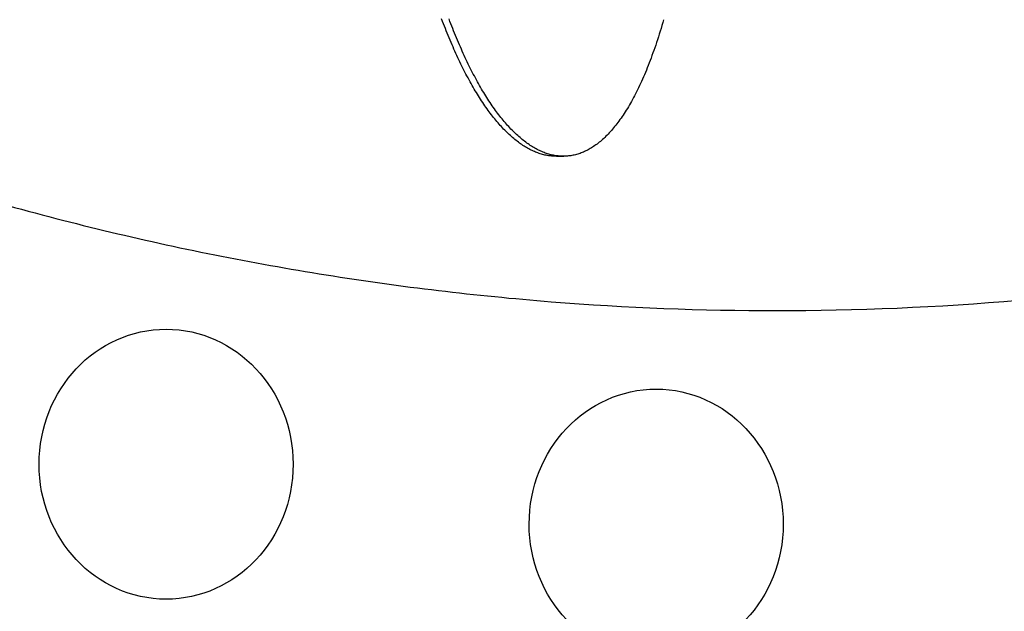
# Model space of a CAD drawing. Units: millimetres. Extents: x 6234 to 7949, y 1019 to 2235.
# Drawn here: x 6479 to 6570, y 1544 to 1599 of the extents above; entities that cross this region are included whole.
import ezdxf

# ---------------------------------------------------------------- set-up
doc = ezdxf.new("R2010")
doc.units = ezdxf.units.MM
doc.layers.add('PV-18540', color=7, linetype='Continuous')

# ---------------------------------------------------------------- blocks, each defined once
blk = doc.blocks.new('*U3')
at = {"layer": 'PV-18540'}
for p, q in [((24812.425, 1169.458), (24812.341, 1169.684)), ((24812.51, 1169.233), (24812.425, 1169.458)), ((24812.596, 1169.011), (24812.51, 1169.233)), ((24813.105, 1169.457), (24813.021, 1169.684)), ((24813.191, 1169.233), (24813.105, 1169.457)), ((24813.277, 1169.011), (24813.191, 1169.233)), ((24832.804, 1169.337), (24832.724, 1169.066)), ((24832.884, 1169.612), (24832.804, 1169.337)), ((24812.683, 1168.79), (24812.596, 1169.011)), ((24812.77, 1168.571), (24812.683, 1168.79)), ((24812.858, 1168.354), (24812.77, 1168.571)), ((24812.945, 1168.139), (24812.858, 1168.354)), ((24813.363, 1168.79), (24813.277, 1169.011)), ((24813.45, 1168.571), (24813.363, 1168.79)), ((24813.538, 1168.354), (24813.45, 1168.571)), ((24813.626, 1168.139), (24813.538, 1168.354)), ((24832.481, 1168.272), (24832.398, 1168.013)), ((24832.562, 1168.533), (24832.481, 1168.272)), ((24832.643, 1168.798), (24832.562, 1168.533)), ((24832.724, 1169.066), (24832.643, 1168.798)), ((24813.034, 1167.926), (24812.945, 1168.139)), ((24813.123, 1167.714), (24813.034, 1167.926)), ((24813.212, 1167.504), (24813.123, 1167.714)), ((24813.302, 1167.296), (24813.212, 1167.504)), ((24813.714, 1167.925), (24813.626, 1168.139)), ((24813.803, 1167.714), (24813.714, 1167.925)), ((24813.893, 1167.504), (24813.803, 1167.714)), ((24813.982, 1167.296), (24813.893, 1167.504)), ((24832.232, 1167.506), (24832.149, 1167.257)), ((24832.316, 1167.758), (24832.232, 1167.506)), ((24832.398, 1168.013), (24832.316, 1167.758)), ((24813.392, 1167.09), (24813.302, 1167.296)), ((24813.482, 1166.886), (24813.392, 1167.09)), ((24813.573, 1166.684), (24813.482, 1166.886)), ((24813.665, 1166.483), (24813.573, 1166.684)), ((24813.757, 1166.285), (24813.665, 1166.483)), ((24814.072, 1167.09), (24813.982, 1167.296)), ((24814.163, 1166.886), (24814.072, 1167.09)), ((24814.254, 1166.683), (24814.163, 1166.886)), ((24814.345, 1166.483), (24814.254, 1166.683)), ((24814.437, 1166.284), (24814.345, 1166.483)), ((24831.895, 1166.53), (24831.809, 1166.294)), ((24831.98, 1166.769), (24831.895, 1166.53)), ((24832.064, 1167.012), (24831.98, 1166.769)), ((24832.149, 1167.257), (24832.064, 1167.012)), ((24813.849, 1166.088), (24813.757, 1166.285)), ((24813.941, 1165.893), (24813.849, 1166.088)), ((24814.033, 1165.7), (24813.941, 1165.893)), ((24814.125, 1165.508), (24814.033, 1165.7)), ((24814.529, 1166.088), (24814.437, 1166.284)), ((24814.622, 1165.893), (24814.529, 1166.088)), ((24814.714, 1165.699), (24814.622, 1165.893)), ((24814.806, 1165.508), (24814.714, 1165.699)), ((24831.549, 1165.604), (24831.462, 1165.381)), ((24831.636, 1165.831), (24831.549, 1165.604)), ((24831.723, 1166.061), (24831.636, 1165.831)), ((24831.809, 1166.294), (24831.723, 1166.061)), ((24814.218, 1165.318), (24814.125, 1165.508)), ((24814.311, 1165.13), (24814.218, 1165.318)), ((24814.404, 1164.944), (24814.311, 1165.13)), ((24814.497, 1164.76), (24814.404, 1164.944)), ((24814.591, 1164.578), (24814.497, 1164.76)), ((24814.898, 1165.318), (24814.806, 1165.508)), ((24814.991, 1165.13), (24814.898, 1165.318)), ((24815.084, 1164.944), (24814.991, 1165.13)), ((24815.178, 1164.76), (24815.084, 1164.944)), ((24815.272, 1164.578), (24815.178, 1164.76)), ((24831.197, 1164.729), (24831.107, 1164.517)), ((24831.285, 1164.943), (24831.197, 1164.729)), ((24831.374, 1165.16), (24831.285, 1164.943)), ((24831.462, 1165.381), (24831.374, 1165.16)), ((24814.686, 1164.398), (24814.591, 1164.578)), ((24814.781, 1164.22), (24814.686, 1164.398)), ((24814.876, 1164.044), (24814.781, 1164.22)), ((24814.971, 1163.87), (24814.876, 1164.044)), ((24815.067, 1163.698), (24814.971, 1163.87)), ((24815.366, 1164.398), (24815.272, 1164.578)), ((24815.461, 1164.22), (24815.366, 1164.398)), ((24815.556, 1164.044), (24815.461, 1164.22)), ((24815.652, 1163.87), (24815.556, 1164.044)), ((24815.747, 1163.697), (24815.652, 1163.87)), ((24830.837, 1163.902), (24830.746, 1163.704)), ((24830.928, 1164.104), (24830.837, 1163.902)), ((24831.018, 1164.309), (24830.928, 1164.104)), ((24831.107, 1164.517), (24831.018, 1164.309)), ((24815.163, 1163.527), (24815.067, 1163.698)), ((24815.259, 1163.359), (24815.163, 1163.527)), ((24815.356, 1163.193), (24815.259, 1163.359)), ((24815.453, 1163.029), (24815.356, 1163.193)), ((24815.551, 1162.867), (24815.453, 1163.029)), ((24815.649, 1162.706), (24815.551, 1162.867)), ((24815.843, 1163.527), (24815.747, 1163.697)), ((24815.94, 1163.359), (24815.843, 1163.527)), ((24816.037, 1163.193), (24815.94, 1163.359)), ((24816.134, 1163.029), (24816.037, 1163.193)), ((24816.231, 1162.866), (24816.134, 1163.029)), ((24816.329, 1162.706), (24816.231, 1162.866)), ((24830.378, 1162.939), (24830.285, 1162.755)), ((24830.471, 1163.125), (24830.378, 1162.939)), ((24830.563, 1163.315), (24830.471, 1163.125)), ((24830.655, 1163.508), (24830.563, 1163.315)), ((24830.746, 1163.704), (24830.655, 1163.508)), ((24815.747, 1162.548), (24815.649, 1162.706)), ((24815.845, 1162.392), (24815.747, 1162.548)), ((24815.944, 1162.238), (24815.845, 1162.392)), ((24816.043, 1162.086), (24815.944, 1162.238)), ((24816.142, 1161.936), (24816.043, 1162.086)), ((24816.241, 1161.788), (24816.142, 1161.936)), ((24816.427, 1162.548), (24816.329, 1162.706)), ((24816.526, 1162.392), (24816.427, 1162.548)), ((24816.624, 1162.238), (24816.526, 1162.392)), ((24816.723, 1162.086), (24816.624, 1162.238)), ((24816.822, 1161.936), (24816.723, 1162.086)), ((24816.922, 1161.788), (24816.822, 1161.936)), ((24829.91, 1162.05), (24829.815, 1161.882)), ((24830.004, 1162.222), (24829.91, 1162.05)), ((24830.098, 1162.397), (24830.004, 1162.222)), ((24830.192, 1162.574), (24830.098, 1162.397)), ((24830.285, 1162.755), (24830.192, 1162.574)), ((24816.341, 1161.643), (24816.241, 1161.788)), ((24816.441, 1161.499), (24816.341, 1161.643)), ((24816.542, 1161.357), (24816.441, 1161.499)), ((24816.642, 1161.218), (24816.542, 1161.357)), ((24816.743, 1161.08), (24816.642, 1161.218)), ((24816.844, 1160.945), (24816.743, 1161.08)), ((24817.022, 1161.642), (24816.922, 1161.788)), ((24817.122, 1161.499), (24817.022, 1161.642)), ((24817.222, 1161.357), (24817.122, 1161.499)), ((24817.323, 1161.218), (24817.222, 1161.357)), ((24817.424, 1161.08), (24817.323, 1161.218)), ((24817.525, 1160.945), (24817.424, 1161.08)), ((24829.335, 1161.084), (24829.238, 1160.933)), ((24829.431, 1161.237), (24829.335, 1161.084)), ((24829.528, 1161.394), (24829.431, 1161.237)), ((24829.624, 1161.554), (24829.528, 1161.394)), ((24829.719, 1161.716), (24829.624, 1161.554)), ((24829.815, 1161.882), (24829.719, 1161.716)), ((24816.946, 1160.812), (24816.844, 1160.945)), ((24817.048, 1160.681), (24816.946, 1160.812)), ((24817.149, 1160.552), (24817.048, 1160.681)), ((24817.252, 1160.425), (24817.149, 1160.552)), ((24817.354, 1160.301), (24817.252, 1160.425)), ((24817.456, 1160.178), (24817.354, 1160.301)), ((24817.559, 1160.058), (24817.456, 1160.178)), ((24817.626, 1160.812), (24817.525, 1160.945)), ((24817.728, 1160.681), (24817.626, 1160.812)), ((24817.83, 1160.552), (24817.728, 1160.681)), ((24817.932, 1160.425), (24817.83, 1160.552)), ((24818.034, 1160.301), (24817.932, 1160.425)), ((24818.137, 1160.178), (24818.034, 1160.301)), ((24818.24, 1160.058), (24818.137, 1160.178)), ((24828.649, 1160.09), (24828.55, 1159.96)), ((24828.748, 1160.223), (24828.649, 1160.09)), ((24828.847, 1160.359), (24828.748, 1160.223)), ((24828.945, 1160.498), (24828.847, 1160.359)), ((24829.043, 1160.64), (24828.945, 1160.498)), ((24829.141, 1160.785), (24829.043, 1160.64)), ((24829.238, 1160.933), (24829.141, 1160.785)), ((24817.662, 1159.94), (24817.559, 1160.058)), ((24817.765, 1159.824), (24817.662, 1159.94)), ((24817.869, 1159.71), (24817.765, 1159.824)), ((24817.973, 1159.599), (24817.869, 1159.71)), ((24818.076, 1159.489), (24817.973, 1159.599)), ((24818.18, 1159.382), (24818.076, 1159.489)), ((24818.285, 1159.277), (24818.18, 1159.382)), ((24818.343, 1159.94), (24818.24, 1160.058)), ((24818.389, 1159.174), (24818.285, 1159.277)), ((24818.446, 1159.824), (24818.343, 1159.94)), ((24818.493, 1159.074), (24818.389, 1159.174)), ((24818.549, 1159.71), (24818.446, 1159.824)), ((24818.653, 1159.598), (24818.549, 1159.71)), ((24818.757, 1159.489), (24818.653, 1159.598)), ((24818.861, 1159.382), (24818.757, 1159.489)), ((24818.965, 1159.277), (24818.861, 1159.382)), ((24819.069, 1159.174), (24818.965, 1159.277)), ((24819.174, 1159.074), (24819.069, 1159.174)), ((24827.949, 1159.238), (24827.848, 1159.128)), ((24828.05, 1159.351), (24827.949, 1159.238)), ((24828.151, 1159.467), (24828.05, 1159.351)), ((24828.251, 1159.586), (24828.151, 1159.467)), ((24828.351, 1159.708), (24828.251, 1159.586)), ((24828.451, 1159.832), (24828.351, 1159.708)), ((24828.55, 1159.96), (24828.451, 1159.832)), ((24818.598, 1158.976), (24818.493, 1159.074)), ((24818.703, 1158.88), (24818.598, 1158.976)), ((24818.808, 1158.786), (24818.703, 1158.88)), ((24818.913, 1158.695), (24818.808, 1158.786)), ((24819.019, 1158.605), (24818.913, 1158.695)), ((24819.124, 1158.518), (24819.019, 1158.605)), ((24819.23, 1158.434), (24819.124, 1158.518)), ((24819.279, 1158.976), (24819.174, 1159.074)), ((24819.335, 1158.351), (24819.23, 1158.434)), ((24819.384, 1158.88), (24819.279, 1158.976)), ((24819.441, 1158.271), (24819.335, 1158.351)), ((24819.489, 1158.786), (24819.384, 1158.88)), ((24819.547, 1158.194), (24819.441, 1158.271)), ((24819.594, 1158.694), (24819.489, 1158.786)), ((24819.699, 1158.605), (24819.594, 1158.694)), ((24819.804, 1158.518), (24819.699, 1158.605)), ((24819.91, 1158.434), (24819.804, 1158.518)), ((24820.016, 1158.351), (24819.91, 1158.434)), ((24820.122, 1158.271), (24820.016, 1158.351)), ((24820.228, 1158.193), (24820.122, 1158.271)), ((24826.928, 1158.262), (24826.825, 1158.18)), ((24827.031, 1158.347), (24826.928, 1158.262)), ((24827.134, 1158.435), (24827.031, 1158.347)), ((24827.237, 1158.526), (24827.134, 1158.435)), ((24827.339, 1158.619), (24827.237, 1158.526)), ((24827.442, 1158.715), (24827.339, 1158.619)), ((24827.544, 1158.814), (24827.442, 1158.715)), ((24827.645, 1158.916), (24827.544, 1158.814)), ((24827.747, 1159.02), (24827.645, 1158.916)), ((24827.848, 1159.128), (24827.747, 1159.02)), ((24819.653, 1158.118), (24819.547, 1158.194)), ((24819.76, 1158.045), (24819.653, 1158.118)), ((24819.866, 1157.974), (24819.76, 1158.045)), ((24819.972, 1157.906), (24819.866, 1157.974)), ((24820.079, 1157.839), (24819.972, 1157.906)), ((24820.185, 1157.776), (24820.079, 1157.839)), ((24820.292, 1157.714), (24820.185, 1157.776)), ((24820.334, 1158.118), (24820.228, 1158.193)), ((24820.399, 1157.655), (24820.292, 1157.714)), ((24820.44, 1158.045), (24820.334, 1158.118)), ((24820.506, 1157.598), (24820.399, 1157.655)), ((24820.546, 1157.974), (24820.44, 1158.045)), ((24820.613, 1157.544), (24820.506, 1157.598)), ((24820.653, 1157.905), (24820.546, 1157.974)), ((24820.72, 1157.492), (24820.613, 1157.544)), ((24820.759, 1157.839), (24820.653, 1157.905)), ((24820.827, 1157.443), (24820.72, 1157.492)), ((24820.866, 1157.776), (24820.759, 1157.839)), ((24820.934, 1157.395), (24820.827, 1157.443)), ((24820.973, 1157.714), (24820.866, 1157.776)), ((24821.041, 1157.351), (24820.934, 1157.395)), ((24821.079, 1157.655), (24820.973, 1157.714)), ((24821.148, 1157.308), (24821.041, 1157.351)), ((24821.186, 1157.598), (24821.079, 1157.655)), ((24821.293, 1157.544), (24821.186, 1157.598)), ((24821.4, 1157.492), (24821.293, 1157.544)), ((24821.507, 1157.442), (24821.4, 1157.492)), ((24821.614, 1157.395), (24821.507, 1157.442)), ((24821.722, 1157.351), (24821.614, 1157.395)), ((24821.829, 1157.308), (24821.722, 1157.351)), ((24825.465, 1157.36), (24825.359, 1157.316)), ((24825.57, 1157.407), (24825.465, 1157.36)), ((24825.676, 1157.457), (24825.57, 1157.407)), ((24825.781, 1157.509), (24825.676, 1157.457)), ((24825.886, 1157.564), (24825.781, 1157.509)), ((24825.991, 1157.621), (24825.886, 1157.564)), ((24826.096, 1157.682), (24825.991, 1157.621)), ((24826.201, 1157.745), (24826.096, 1157.682)), ((24826.305, 1157.81), (24826.201, 1157.745)), ((24826.409, 1157.879), (24826.305, 1157.81)), ((24826.514, 1157.95), (24826.409, 1157.879)), ((24826.617, 1158.024), (24826.514, 1157.95)), ((24826.721, 1158.101), (24826.617, 1158.024)), ((24826.825, 1158.18), (24826.721, 1158.101)), ((24821.256, 1157.269), (24821.148, 1157.308)), ((24821.363, 1157.231), (24821.256, 1157.269)), ((24821.47, 1157.196), (24821.363, 1157.231)), ((24821.578, 1157.164), (24821.47, 1157.196)), ((24821.685, 1157.134), (24821.578, 1157.164)), ((24821.792, 1157.106), (24821.685, 1157.134)), ((24821.9, 1157.081), (24821.792, 1157.106)), ((24821.936, 1157.268), (24821.829, 1157.308)), ((24822.007, 1157.058), (24821.9, 1157.081)), ((24822.043, 1157.231), (24821.936, 1157.268)), ((24822.115, 1157.038), (24822.007, 1157.058)), ((24822.151, 1157.196), (24822.043, 1157.231)), ((24822.222, 1157.02), (24822.115, 1157.038)), ((24822.258, 1157.164), (24822.151, 1157.196)), ((24822.329, 1157.005), (24822.222, 1157.02)), ((24822.366, 1157.134), (24822.258, 1157.164)), ((24822.437, 1156.993), (24822.329, 1157.005)), ((24822.473, 1157.106), (24822.366, 1157.134)), ((24822.544, 1156.982), (24822.437, 1156.993)), ((24822.58, 1157.081), (24822.473, 1157.106)), ((24822.652, 1156.975), (24822.544, 1156.982)), ((24822.688, 1157.058), (24822.58, 1157.081)), ((24822.759, 1156.97), (24822.652, 1156.975)), ((24822.795, 1157.038), (24822.688, 1157.058)), ((24822.866, 1156.967), (24822.759, 1156.97)), ((24822.903, 1157.02), (24822.795, 1157.038)), ((24822.973, 1156.967), (24822.866, 1156.967)), ((24823.01, 1157.005), (24822.903, 1157.02)), ((24822.973, 1156.967), (24823.654, 1156.967)), ((24823.117, 1156.992), (24823.01, 1157.005)), ((24823.225, 1156.982), (24823.117, 1156.992)), ((24823.332, 1156.974), (24823.225, 1156.982)), ((24823.439, 1156.969), (24823.332, 1156.974)), ((24823.547, 1156.967), (24823.439, 1156.969)), ((24823.654, 1156.967), (24823.547, 1156.967)), ((24823.761, 1156.969), (24823.654, 1156.967)), ((24823.868, 1156.974), (24823.761, 1156.969)), ((24823.975, 1156.982), (24823.868, 1156.974)), ((24824.082, 1156.992), (24823.975, 1156.982)), ((24824.189, 1157.004), (24824.082, 1156.992)), ((24824.296, 1157.02), (24824.189, 1157.004)), ((24824.403, 1157.038), (24824.296, 1157.02)), ((24824.509, 1157.058), (24824.403, 1157.038)), ((24824.616, 1157.081), (24824.509, 1157.058)), ((24824.722, 1157.107), (24824.616, 1157.081)), ((24824.829, 1157.135), (24824.722, 1157.107)), ((24824.935, 1157.166), (24824.829, 1157.135)), ((24825.041, 1157.2), (24824.935, 1157.166)), ((24825.147, 1157.236), (24825.041, 1157.2)), ((24825.253, 1157.275), (24825.147, 1157.236)), ((24825.359, 1157.316), (24825.253, 1157.275))]:
    blk.add_line(p, q, dxfattribs=at)
blk.add_ellipse((24843.125, 1442.673), major_axis=(0.078, 300), ratio=0.940336, start_param=3.142196, end_param=3.462115, dxfattribs=at)
for centre in [(24786.837, 1128.458), (24832.195, 1122.911)]:
    blk.add_ellipse(centre, major_axis=(0.003, 12.5), ratio=0.940336, dxfattribs=at)
blk.add_open_spline([(24741.073, 1163.138), (24747.578, 1160.442), (24754.176, 1158.004), (24767.525, 1153.654), (24774.276, 1151.743), (24787.891, 1148.459), (24794.756, 1147.086), (24808.563, 1144.885), (24815.505, 1144.057), (24829.427, 1142.952), (24836.407, 1142.675), (24843.387, 1142.673)], degree=3, knots=[2.7700209, 2.7700209, 2.7700209, 2.7700209, 2.8442863, 2.8442863, 2.9185518, 2.9185518, 2.9928172, 2.9928172, 3.0670826, 3.0670826, 3.1413481, 3.1413481, 3.1413481, 3.1413481], dxfattribs=at)
blk = doc.blocks.new('A$C3BF40586')
at = {"layer": 'PV-18540'}
blk.add_blockref('*U3', (-24553.259, -595.663), dxfattribs=at)

msp = doc.modelspace()

# ---------------------------------------------------------------- block references
msp.add_blockref('A$C3BF40586', (6258.536, 1024.787))

doc.saveas('drawing.dxf')
